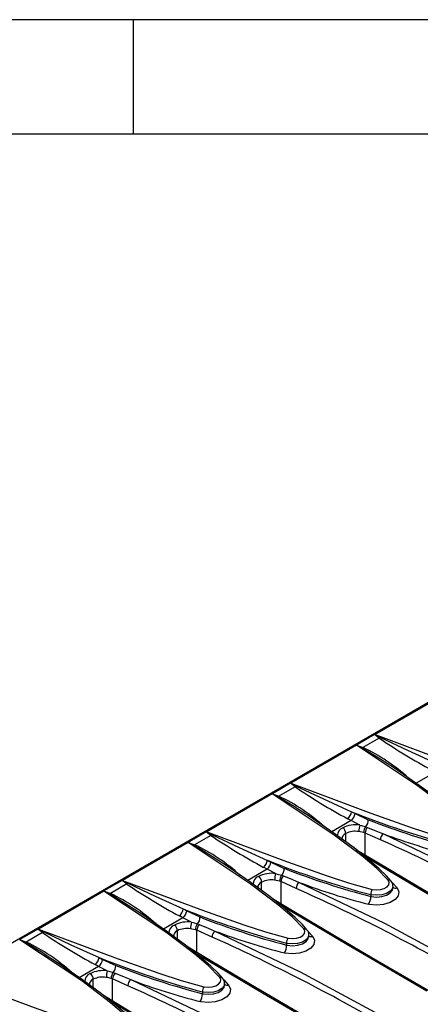
# Model space of a CAD drawing. Units: millimetres. Extents: x 56 to 3304, y 56 to 2320.
# Drawn here: x 2856 to 2940, y 2113 to 2320 of the extents above; entities that cross this region are included whole.
import ezdxf

# ---------------------------------------------------------------- set-up
doc = ezdxf.new("R2010")
doc.units = ezdxf.units.MM
doc.header["$LTSCALE"] = 8
doc.layers.add('HAURATON_FRAME_LOGO', color=1, linetype='Continuous')
doc.layers.add('HAURATON_PRODUCT_CONTOUR', color=7, linetype='Continuous', lineweight=25)

msp = doc.modelspace()

# ---------------------------------------------------------------- linework, layer by layer
at = {"layer": 'HAURATON_FRAME_LOGO'}
for p, q in [((3304, 2320), (56, 2320)), ((2880, 2296), (2880, 2320)), ((3280, 2296), (80, 2296))]:
    msp.add_line(p, q, dxfattribs=at)
at = {"layer": 'HAURATON_PRODUCT_CONTOUR'}
for p, q in [((2998.35, 2209.28), (2292.65, 1801.9)), ((2944.5, 2177.93), (2930.75, 2169.98)), ((2930.65, 2169.97), (2926.85, 2167.77)), ((2931.62, 2169.23), (2930.65, 2169.97)), ((2926.83, 2167.72), (2913.07, 2159.78)), ((2926.85, 2167.77), (2928.2, 2167.26)), ((2931.62, 2169.23), (2928.2, 2167.26)), ((2943.41, 2162.12), (2939.34, 2159.77)), ((2912.97, 2159.76), (2909.17, 2157.57)), ((2913.94, 2159.03), (2912.97, 2159.76)), ((2909.15, 2157.52), (2895.39, 2149.57)), ((2909.17, 2157.57), (2910.52, 2157.05)), ((2913.94, 2159.03), (2910.52, 2157.05)), ((2925.82, 2153.79), (2926.56, 2153.38)), ((2926.56, 2153.38), (2929.32, 2152.11)), ((2925.74, 2151.92), (2921.67, 2149.57)), ((2925.74, 2151.92), (2925, 2152.32)), ((2927.54, 2151), (2925.74, 2151.92)), ((2895.29, 2149.56), (2891.49, 2147.36)), ((2896.26, 2148.82), (2895.29, 2149.56)), ((2924.6, 2147.45), (2924.6, 2149.24)), ((2928.67, 2149.32), (2928.38, 2149.42)), ((2931.86, 2147.89), (2928.67, 2149.32)), ((2928.67, 2144.66), (2928.67, 2149.32)), ((2928.79, 2150.65), (2929.18, 2150.5)), ((2891.47, 2147.31), (2877.71, 2139.37)), ((2891.49, 2147.36), (2892.84, 2146.85)), ((2896.26, 2148.82), (2892.84, 2146.85)), ((2908.14, 2143.58), (2908.88, 2143.18)), ((2908.88, 2143.18), (2911.65, 2141.9)), ((2908.06, 2141.71), (2903.99, 2139.36)), ((2908.06, 2141.71), (2907.33, 2142.12)), ((2909.86, 2140.8), (2908.06, 2141.71)), ((2877.61, 2139.35), (2873.81, 2137.16)), ((2878.59, 2138.62), (2875.17, 2136.64)), ((2878.59, 2138.62), (2877.61, 2139.35)), ((2906.92, 2137.24), (2906.92, 2139.03)), ((2911, 2139.11), (2910.7, 2139.22)), ((2914.18, 2137.69), (2911, 2139.11)), ((2911, 2134.45), (2911, 2139.11)), ((2911.11, 2140.45), (2911.51, 2140.3)), ((2934.31, 2138.92), (2935.35, 2137.82)), ((2873.79, 2137.11), (2860.04, 2129.16)), ((2873.81, 2137.16), (2875.17, 2136.64)), ((2934.51, 2137.8), (2934.51, 2138.17)), ((2929.83, 2136.39), (2929.83, 2136)), ((2890.47, 2133.38), (2891.2, 2132.97)), ((2891.2, 2132.97), (2893.97, 2131.7)), ((2890.38, 2131.5), (2886.31, 2129.16)), ((2890.38, 2131.5), (2889.65, 2131.91)), ((2892.19, 2130.59), (2890.38, 2131.5)), ((2859.94, 2129.15), (2856.14, 2126.95)), ((2860.91, 2128.41), (2857.49, 2126.44)), ((2860.91, 2128.41), (2859.94, 2129.15)), ((2889.24, 2127.04), (2889.24, 2128.83)), ((2893.32, 2128.91), (2893.02, 2129.01)), ((2896.5, 2127.48), (2893.32, 2128.91)), ((2893.32, 2124.25), (2893.32, 2128.91)), ((2893.43, 2130.24), (2893.83, 2130.09)), ((2916.63, 2128.72), (2917.67, 2127.61)), ((2856.14, 2126.95), (2857.49, 2126.44)), ((2916.83, 2127.59), (2916.83, 2127.97)), ((2912.16, 2126.18), (2912.16, 2125.79)), ((2872.79, 2123.17), (2873.53, 2122.77)), ((2873.53, 2122.77), (2876.29, 2121.49)), ((2872.7, 2121.3), (2868.63, 2118.95)), ((2872.7, 2121.3), (2871.97, 2121.71)), ((2874.51, 2120.39), (2872.7, 2121.3)), ((2875.75, 2120.04), (2876.15, 2119.89)), ((2871.57, 2116.83), (2871.57, 2118.62)), ((2875.64, 2118.7), (2875.34, 2118.81)), ((2878.82, 2117.28), (2875.64, 2118.7)), ((2875.64, 2114.04), (2875.64, 2118.7)), ((2898.95, 2118.51), (2899.99, 2117.41)), ((2894.48, 2115.98), (2894.48, 2115.59)), ((2899.15, 2117.39), (2899.15, 2117.76))]:
    msp.add_line(p, q, dxfattribs=at)
at = {"layer": 'HAURATON_PRODUCT_CONTOUR', "flags": 128}
for points in [[(2930.75, 2169.98), (2930.74, 2169.98), (2930.69, 2169.98)], [(2930.69, 2169.98), (2930.75, 2169.95), (2931.88, 2169.38)], [(2930.75, 2169.98), (2947.53, 2163.72), (2956.23, 2160.64), (2960.75, 2159.18), (2965.49, 2157.88)], [(2926.83, 2167.75), (2926.83, 2167.72), (2926.83, 2167.72)], [(2928.01, 2167.15), (2926.88, 2167.72), (2926.83, 2167.75)], [(2951.15, 2149.6), (2948.72, 2152.12), (2945.92, 2154.51), (2939.85, 2159.09), (2926.83, 2167.72)], [(2931.88, 2169.38), (2931.75, 2169.3), (2931.62, 2169.23)], [(2931.88, 2169.38), (2937.57, 2166.69), (2943.5, 2164)], [(2931.95, 2164.76), (2931.74, 2164.9), (2928.01, 2167.15)], [(2951.79, 2149.44), (2950.84, 2150.52), (2949.31, 2152.02), (2947.14, 2153.9), (2943.99, 2156.39), (2940, 2159.32), (2934.59, 2163.04), (2931.94, 2164.75)], [(2913.07, 2159.78), (2913.06, 2159.78), (2913.02, 2159.78)], [(2913.02, 2159.78), (2913.07, 2159.75), (2914.2, 2159.18)], [(2913.07, 2159.78), (2929.85, 2153.51), (2938.56, 2150.43), (2943.07, 2148.97), (2947.81, 2147.68)], [(2909.15, 2157.54), (2909.15, 2157.52), (2909.15, 2157.52)], [(2910.33, 2156.94), (2909.2, 2157.52), (2909.15, 2157.54)], [(2933.47, 2139.4), (2931.04, 2141.91), (2928.24, 2144.3), (2922.17, 2148.89), (2909.15, 2157.52)], [(2914.2, 2159.18), (2914.07, 2159.09), (2913.94, 2159.03)], [(2914.2, 2159.18), (2919.89, 2156.49), (2925.82, 2153.79)], [(2914.27, 2154.55), (2914.07, 2154.69), (2910.33, 2156.94)], [(2934.11, 2139.23), (2933.16, 2140.32), (2931.63, 2141.81), (2929.46, 2143.7), (2926.32, 2146.19), (2922.33, 2149.11), (2916.91, 2152.83), (2914.26, 2154.54)], [(2927.54, 2151), (2927.88, 2150.92), (2928.79, 2150.65)], [(2895.39, 2149.57), (2895.38, 2149.57), (2895.34, 2149.57)], [(2895.34, 2149.57), (2895.39, 2149.54), (2896.53, 2148.97)], [(2895.39, 2149.57), (2912.17, 2143.31), (2920.88, 2140.23), (2925.4, 2138.77), (2930.14, 2137.47)], [(2896.53, 2148.97), (2896.4, 2148.89), (2896.26, 2148.82)], [(2896.53, 2148.97), (2902.21, 2146.28), (2908.14, 2143.58)], [(2928.38, 2149.42), (2927.62, 2149.58), (2927.33, 2149.63)], [(2929.18, 2150.5), (2931.06, 2149.74), (2932.48, 2149.16)], [(2932.48, 2149.16), (2950.38, 2140.63), (2967.74, 2131.22)], [(2891.47, 2147.34), (2891.47, 2147.31), (2891.47, 2147.31)], [(2892.65, 2146.74), (2891.53, 2147.31), (2891.47, 2147.34)], [(2915.79, 2129.19), (2913.36, 2131.71), (2910.56, 2134.1), (2904.49, 2138.68), (2891.47, 2147.31)], [(2896.59, 2144.35), (2896.39, 2144.49), (2892.65, 2146.74)], [(2959.77, 2126.36), (2958.07, 2127.34), (2948.91, 2132.67), (2939.91, 2137.96), (2931.1, 2143.2), (2926.86, 2145.75)], [(2916.43, 2129.03), (2915.48, 2130.11), (2913.95, 2131.61), (2911.78, 2133.49), (2908.64, 2135.98), (2904.65, 2138.91), (2899.23, 2142.63), (2896.58, 2144.34)], [(2959.25, 2126.32), (2942.46, 2136.11), (2928.69, 2144.3)], [(2909.86, 2140.8), (2910.2, 2140.71), (2911.11, 2140.45)], [(2877.71, 2139.37), (2877.71, 2139.37), (2877.66, 2139.37)], [(2877.66, 2139.37), (2877.71, 2139.34), (2878.85, 2138.77)], [(2877.71, 2139.37), (2894.5, 2133.1), (2903.2, 2130.02), (2907.72, 2128.56), (2912.46, 2127.27)], [(2878.85, 2138.77), (2878.72, 2138.68), (2878.59, 2138.62)], [(2878.85, 2138.77), (2884.53, 2136.08), (2890.47, 2133.38)], [(2910.7, 2139.22), (2909.95, 2139.38), (2909.65, 2139.42)], [(2911.51, 2140.3), (2913.38, 2139.53), (2914.8, 2138.96)], [(2914.8, 2138.96), (2932.7, 2130.43), (2950.06, 2121.01)], [(2930.14, 2137.47), (2930.23, 2137.45), (2931.06, 2137.37), (2931.9, 2137.45), (2932.66, 2137.68), (2933.25, 2138.03), (2933.6, 2138.47), (2933.68, 2138.94), (2933.47, 2139.4)], [(2873.79, 2137.13), (2873.79, 2137.11), (2873.79, 2137.11)], [(2874.97, 2136.53), (2873.85, 2137.11), (2873.79, 2137.13)], [(2898.12, 2118.99), (2895.68, 2121.5), (2892.89, 2123.89), (2886.82, 2128.48), (2873.79, 2137.11)], [(2935.35, 2137.82), (2935.72, 2137), (2935.58, 2136.15), (2934.95, 2135.37), (2933.89, 2134.74), (2932.54, 2134.33), (2931.03, 2134.19), (2929.54, 2134.33), (2929.38, 2134.37)], [(2934.47, 2138.17), (2934.39, 2137.69), (2933.93, 2137.11), (2933.15, 2136.64), (2932.16, 2136.35), (2931.05, 2136.25), (2929.95, 2136.36), (2929.83, 2136.39)], [(2929.83, 2136), (2929.95, 2135.97), (2931.05, 2135.88), (2932.16, 2135.98), (2933.15, 2136.29), (2933.93, 2136.75), (2934.39, 2137.32), (2934.47, 2137.8)], [(2878.92, 2134.14), (2878.71, 2134.28), (2874.97, 2136.53)], [(2942.09, 2116.16), (2940.4, 2117.13), (2931.23, 2122.46), (2922.24, 2127.75), (2913.42, 2133), (2909.18, 2135.54)], [(2898.76, 2118.82), (2897.8, 2119.91), (2896.27, 2121.4), (2894.1, 2123.29), (2890.96, 2125.78), (2886.97, 2128.7), (2881.56, 2132.42), (2878.9, 2134.13)], [(2941.58, 2116.11), (2924.79, 2125.9), (2911.02, 2134.1)], [(2892.19, 2130.59), (2892.53, 2130.51), (2893.43, 2130.24)], [(2860.04, 2129.16), (2860.03, 2129.16), (2859.98, 2129.16)], [(2859.98, 2129.16), (2860.04, 2129.13), (2861.17, 2128.56)], [(2860.04, 2129.16), (2876.82, 2122.9), (2885.52, 2119.82), (2890.04, 2118.36), (2894.78, 2117.06)], [(2861.17, 2128.56), (2861.04, 2128.48), (2860.91, 2128.41)], [(2861.17, 2128.56), (2866.86, 2125.87), (2872.79, 2123.17)], [(2893.02, 2129.01), (2892.27, 2129.17), (2891.97, 2129.21)], [(2893.83, 2130.09), (2895.7, 2129.33), (2897.12, 2128.75)], [(2897.12, 2128.75), (2915.02, 2120.22), (2932.38, 2110.81)], [(2912.46, 2127.27), (2912.55, 2127.25), (2913.38, 2127.17), (2914.22, 2127.25), (2914.98, 2127.47), (2915.57, 2127.83), (2915.92, 2128.26), (2916, 2128.74), (2915.79, 2129.19)], [(2856.12, 2126.93), (2856.12, 2126.9), (2856.12, 2126.9)], [(2857.29, 2126.32), (2856.17, 2126.9), (2856.12, 2126.93)], [(2880.44, 2108.78), (2878, 2111.3), (2875.21, 2113.69), (2869.14, 2118.27), (2856.12, 2126.9)], [(2861.24, 2123.94), (2861.03, 2124.08), (2857.29, 2126.32)], [(2917.67, 2127.61), (2918.04, 2126.8), (2917.9, 2125.95), (2917.27, 2125.16), (2916.22, 2124.53), (2914.86, 2124.12), (2913.35, 2123.98), (2911.87, 2124.13), (2911.7, 2124.16)], [(2916.79, 2127.96), (2916.72, 2127.48), (2916.25, 2126.9), (2915.48, 2126.44), (2914.48, 2126.14), (2913.37, 2126.04), (2912.28, 2126.16), (2912.16, 2126.18)], [(2912.16, 2125.79), (2912.28, 2125.77), (2913.37, 2125.67), (2914.48, 2125.78), (2915.48, 2126.08), (2916.25, 2126.55), (2916.72, 2127.12), (2916.79, 2127.6)], [(2924.41, 2105.95), (2922.72, 2106.93), (2913.55, 2112.26), (2904.56, 2117.55), (2895.74, 2122.79), (2891.5, 2125.34)], [(2881.08, 2108.62), (2880.13, 2109.7), (2878.6, 2111.2), (2876.42, 2113.08), (2873.28, 2115.57), (2869.29, 2118.5), (2863.88, 2122.22), (2861.23, 2123.92)], [(2923.9, 2105.91), (2907.11, 2115.7), (2893.34, 2123.89)], [(2874.51, 2120.39), (2874.85, 2120.3), (2875.75, 2120.04)], [(2842.36, 2118.96), (2859.14, 2112.69), (2867.85, 2109.61), (2872.36, 2108.15), (2877.1, 2106.86)], [(2875.34, 2118.81), (2874.59, 2118.97), (2874.3, 2119.01)], [(2876.15, 2119.89), (2878.03, 2119.12), (2879.44, 2118.55)], [(2879.44, 2118.55), (2897.34, 2110.02), (2914.71, 2100.6)], [(2894.78, 2117.06), (2894.87, 2117.04), (2895.7, 2116.96), (2896.55, 2117.04), (2897.3, 2117.27), (2897.89, 2117.62), (2898.25, 2118.06), (2898.32, 2118.53), (2898.12, 2118.99)], [(2899.99, 2117.41), (2900.36, 2116.59), (2900.22, 2115.74), (2899.59, 2114.96), (2898.54, 2114.33), (2897.18, 2113.92), (2895.67, 2113.78), (2894.19, 2113.92), (2894.02, 2113.96)], [(2899.12, 2117.76), (2899.04, 2117.28), (2898.57, 2116.7), (2897.8, 2116.23), (2896.8, 2115.94), (2895.69, 2115.84), (2894.6, 2115.95), (2894.48, 2115.98)], [(2894.48, 2115.59), (2894.6, 2115.56), (2895.69, 2115.47), (2896.8, 2115.57), (2897.8, 2115.88), (2898.57, 2116.34), (2899.04, 2116.91), (2899.12, 2117.39)], [(2906.74, 2095.75), (2905.04, 2096.72), (2895.88, 2102.05), (2886.88, 2107.34), (2878.06, 2112.58), (2873.83, 2115.13)], [(2906.22, 2095.7), (2889.43, 2105.49), (2875.66, 2113.69)]]:
    msp.add_lwpolyline(points, dxfattribs=at)
at = {"layer": 'HAURATON_PRODUCT_CONTOUR'}
for centre, radius, start, end in [((2930.7, 2169.87), 0.11, 93.977, 119.4226), ((2926.86, 2167.74), 0.0316, 109.0144, 171.0385), ((3004.24, 2276.52), 129.56, 235.9058, 241.6297), ((2927.71, 2167.87), 0.785, 292.2362, 308.7947), ((2911.1, 2131.36), 39.77, 47.8546, 64.5286), ((2913.02, 2159.67), 0.11, 93.977, 119.4226), ((2909.18, 2157.54), 0.0316, 109.0144, 171.0385), ((2986.56, 2266.32), 129.56, 235.9058, 241.6297), ((2910.03, 2157.67), 0.785, 292.2362, 308.7947), ((2893.42, 2121.15), 39.77, 47.8546, 64.5286), ((2923.41, 2154.17), 2.44, 310.7075, 351.0135), ((2924.09, 2153.8), 2.5, 311.0556, 350.3108), ((2997.25, 2332.75), 192.69, 248.2422, 255.0411), ((2926.66, 2145.14), 5.93, 81.4851, 117.0874), ((2932.37, 2149.55), 5.04, 163.3186, 179.1955), ((2927.22, 2152.06), 2.1, 318.0205, 1.3596), ((2989.44, 2306.38), 165.57, 248.7112, 255.3316), ((2895.35, 2149.46), 0.11, 93.977, 119.4226), ((2924.56, 2148.77), 1.75, 110.0438, 180.6403), ((2925.05, 2148.04), 1.28, 110.5602, 183.3272), ((2923.08, 2149.18), 1.52, 2.1659, 54.5614), ((2926.55, 2145.29), 4.4, 79.8609, 116.3622), ((2930.21, 2149.49), 1.84, 140.9257, 182.1513), ((2930.3, 2149.32), 1.63, 133.3154, 180.0429), ((2933.42, 2147.92), 1.56, 127.136, 181.0045), ((2980.21, 2275.39), 134.95, 249.2845, 255.7778), ((2891.5, 2147.33), 0.0316, 109.0144, 171.0385), ((2968.89, 2256.11), 129.56, 235.9058, 241.6297), ((2778.78, 1803.52), 376.86, 60.0307, 66.0338), ((2892.35, 2147.46), 0.785, 292.2362, 308.7947), ((2875.74, 2110.95), 39.77, 47.8546, 64.5286), ((2905.73, 2143.97), 2.44, 310.7075, 351.0135), ((2906.41, 2143.6), 2.5, 311.0556, 350.3108), ((2979.57, 2322.55), 192.69, 248.2422, 255.0411), ((2908.98, 2134.93), 5.93, 81.4851, 117.0874), ((2914.69, 2139.35), 5.04, 163.3186, 179.1955), ((2909.55, 2141.85), 2.1, 318.0205, 1.3596), ((2971.76, 2296.18), 165.57, 248.7112, 255.3316), ((2877.67, 2139.26), 0.11, 93.977, 119.4226), ((2951.21, 2245.91), 129.56, 235.9058, 241.6297), ((2906.88, 2138.57), 1.75, 110.0438, 180.6403), ((2907.37, 2137.83), 1.28, 110.5602, 183.3272), ((2905.4, 2138.97), 1.52, 2.1659, 54.5614), ((2908.88, 2135.09), 4.4, 79.8609, 116.3622), ((2912.54, 2139.29), 1.84, 140.9257, 182.1513), ((2912.62, 2139.11), 1.63, 133.3154, 180.0429), ((2915.74, 2137.71), 1.56, 127.136, 181.0045), ((2962.53, 2265.18), 134.95, 249.2845, 255.7778), ((2933.67, 2138.83), 0.601, 42.249, 109.3043), ((2933.32, 2138.33), 1.18, 352.0269, 49.0626), ((2873.83, 2137.13), 0.0316, 109.0144, 171.0385), ((2874.68, 2137.26), 0.785, 292.2362, 308.7947), ((2858.07, 2100.74), 39.77, 47.8546, 64.5286), ((2761.1, 1793.31), 376.86, 60.0307, 66.0338), ((2931.73, 2136.44), 1.9, 147.1224, 181.7274), ((2935.06, 2138.73), 0.963, 235.1266, 287.7523), ((2926.99, 2135.92), 2.85, 327.1228, 1.6789), ((2888.06, 2133.76), 2.44, 310.7075, 351.0135), ((2888.74, 2133.39), 2.5, 311.0556, 350.3108), ((2961.9, 2312.34), 192.69, 248.2422, 255.0411), ((2891.31, 2124.73), 5.93, 81.4851, 117.0874), ((2897.02, 2129.14), 5.04, 163.3186, 179.1955), ((2891.87, 2131.65), 2.1, 318.0205, 1.3596), ((2954.08, 2285.97), 165.57, 248.7112, 255.3316), ((2859.99, 2129.05), 0.11, 93.977, 119.4226), ((2933.53, 2235.7), 129.56, 235.9058, 241.6297), ((2889.21, 2128.36), 1.75, 110.0438, 180.6403), ((2889.69, 2127.63), 1.28, 110.5602, 183.3272), ((2887.73, 2128.77), 1.52, 2.1659, 54.5614), ((2891.2, 2124.88), 4.4, 79.8609, 116.3622), ((2894.86, 2129.08), 1.84, 140.9257, 182.1513), ((2894.95, 2128.91), 1.63, 133.3154, 180.0429), ((2898.06, 2127.51), 1.56, 127.136, 181.0045), ((2944.86, 2254.98), 134.95, 249.2845, 255.7778), ((2915.99, 2128.63), 0.601, 42.249, 109.3043), ((2915.64, 2128.12), 1.18, 352.0269, 49.0626), ((2856.15, 2126.92), 0.0316, 109.0144, 171.0385), ((2857, 2127.05), 0.785, 292.2362, 308.7947), ((2840.39, 2090.54), 39.77, 47.8546, 64.5286), ((2743.42, 1783.11), 376.86, 60.0307, 66.0338), ((2914.05, 2126.24), 1.9, 147.1224, 181.7274), ((2917.38, 2128.53), 0.963, 235.1266, 287.7523), ((2909.31, 2125.71), 2.85, 327.1228, 1.6789), ((2870.38, 2123.56), 2.44, 310.7075, 351.0135), ((2871.06, 2123.19), 2.5, 311.0556, 350.3108), ((2944.22, 2302.14), 192.69, 248.2422, 255.0411), ((2873.63, 2114.52), 5.93, 81.4851, 117.0874), ((2879.34, 2118.94), 5.04, 163.3186, 179.1955), ((2877.18, 2118.88), 1.84, 140.9257, 182.1513), ((2874.19, 2121.44), 2.1, 318.0205, 1.3596), ((2936.41, 2275.77), 165.57, 248.7112, 255.3316), ((2871.53, 2118.16), 1.75, 110.0438, 180.6403), ((2872.02, 2117.42), 1.28, 110.5602, 183.3272), ((2870.05, 2118.56), 1.52, 2.1659, 54.5614), ((2873.52, 2114.68), 4.4, 79.8609, 116.3622), ((2877.27, 2118.7), 1.63, 133.3154, 180.0429), ((2880.39, 2117.3), 1.56, 127.136, 181.0045), ((2927.18, 2244.77), 134.95, 249.2845, 255.7778), ((2898.31, 2118.42), 0.601, 42.249, 109.3043), ((2897.96, 2117.92), 1.18, 352.0269, 49.0626), ((2725.74, 1772.9), 376.86, 60.0307, 66.0338), ((2896.37, 2116.03), 1.9, 147.1224, 181.7274), ((2899.7, 2118.32), 0.963, 235.1266, 287.7523), ((2891.63, 2115.51), 2.85, 327.1228, 1.6789)]:
    msp.add_arc(centre, radius, start, end, dxfattribs=at)

doc.saveas('drawing.dxf')
